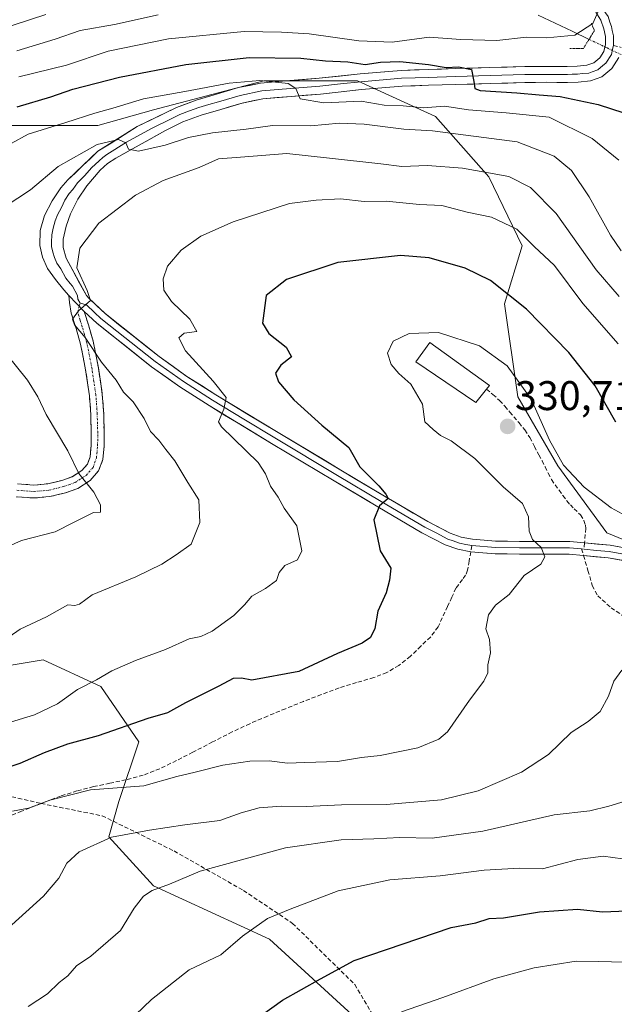
# Model space of a CAD drawing. Units: metres. Extents: x 610145 to 613580, y 4773276 to 4775646.
# Drawn here: x 610371 to 610515, y 4775081 to 4775319 of the extents above; entities that cross this region are included whole.
import ezdxf
from ezdxf.enums import TextEntityAlignment as Align

# ---------------------------------------------------------------- set-up
doc = ezdxf.new("R2010")
doc.units = ezdxf.units.M
doc.header["$MEASUREMENT"] = 0
for name, pattern in [('TRAZO_Y_PUNTO', [1, 0.5, -0.25, 0, -0.25]), ('TRAZOS2', [0.375, 0.25, -0.125]), ('TRAZOSX2', [1.5, 1, -0.5])]:
    doc.linetypes.add(name, pattern=pattern)
for name, color, linetype, lineweight in [('Arbolado forestal CxS', 92, 'Continuous', 0), ('Camino', 19, 'TRAZOSX2', 0), ('Camino Cxs', 19, 'Continuous', 0), ('Camino eje', 19, 'TRAZO_Y_PUNTO', 0), ('Carátula', 7, 'Continuous', 5), ('Corriente natural lineal', 142, 'Continuous', 13), ('Corriente natural lineal oculto', 19, 'TRAZO_Y_PUNTO', 13), ('Curva de nivel maestra', 36, 'Continuous', 30), ('Curva de nivel normal', 36, 'Continuous', 0), ('Edificación', 1, 'Continuous', 13), ('Edificación Cxs', 1, 'Continuous', 13), ('Layer 0', 7, 'Continuous', 0), ('Pastizal CxS', 92, 'Continuous', 0), ('Pista eje', 135, 'TRAZO_Y_PUNTO', 0), ('Puente lineal', 2, 'TRAZOS2', 0), ('Punto de cota en terreno', 7, 'Continuous', 0), ('Rótulo de punto de cota en terreno', 19, 'Continuous', 0), ('Senda', 19, 'TRAZOSX2', 0)]:
    doc.layers.add(name, color=color, linetype=linetype, lineweight=lineweight)
doc.styles.add('Arial', font='txt', dxfattribs={"height": 0.2})

# ---------------------------------------------------------------- blocks, each defined once
blk = doc.blocks.new('*U188')
at = {"layer": 'Curva de nivel normal', "color": 36, "linetype": 'Continuous', "lineweight": 0}
blk.add_polyline3d([(610373.48, 4775080.49, 340), (610378.17, 4775083.52, 340), (610380.99, 4775086.29, 340), (610383.08, 4775087.88, 340), (610385.11, 4775090.29, 340), (610388.64, 4775092.64, 340), (610395.76, 4775098.85, 340), (610399.09, 4775104.22, 340), (610401.3, 4775107.18, 340), (610403.42, 4775108.55, 340), (610407.59, 4775110.07, 340), (610415.03, 4775113.21, 340), (610425.03, 4775115.92, 340), (610435.68, 4775118.81, 340), (610449.1, 4775120.78, 340), (610456.99, 4775121.02, 340), (610463.31, 4775121.33, 340), (610471.08, 4775121.21, 340), (610483.34, 4775122.85, 340), (610500.57, 4775126.78, 340), (610509.17, 4775127.77, 340), (610513.8, 4775128.92, 340), (610520.68, 4775131, 340)], dxfattribs=at)
blk = doc.blocks.new('*U189')
at = {"layer": 'Curva de nivel normal', "color": 36, "linetype": 'Continuous', "lineweight": 0}
blk.add_polyline3d([(610517.47, 4775091.23, 355), (610511.42, 4775091.38, 355), (610505.94, 4775091.42, 355), (610495.74, 4775089.82, 355), (610486.01, 4775087.14, 355), (610473.68, 4775082.64, 355), (610463.65, 4775079.22, 355)], dxfattribs=at)
blk = doc.blocks.new('*U191')
at = {"layer": 'Curva de nivel normal', "color": 36, "linetype": 'Continuous', "lineweight": 0}
blk.add_polyline3d([(610521.46, 4775197.17, 330), (610514.33, 4775201.02, 330), (610507.81, 4775206.03, 330), (610502.83, 4775211.34, 330), (610499.45, 4775217.34, 330), (610495.06, 4775227.27, 330), (610489.19, 4775235.31, 330), (610482.58, 4775240.12, 330), (610472.62, 4775243.38, 330), (610465.51, 4775243.17, 330), (610461.65, 4775241.26, 330), (610460.32, 4775238.4, 330), (610461.2, 4775235.67, 330), (610463.08, 4775233.48, 330), (610465.95, 4775230.89, 330), (610468.79, 4775226.1, 330), (610469.34, 4775221.79, 330), (610471.38, 4775219.96, 330), (610473.12, 4775218.48, 330), (610475.71, 4775217.17, 330), (610481.4, 4775212.91, 330), (610488.3, 4775206.1, 330), (610492.91, 4775202.04, 330), (610494.4, 4775198.86, 330), (610494.54, 4775195.34, 330), (610495.37, 4775193.37, 330), (610497.44, 4775191.39, 330), (610498.34, 4775189.14, 330), (610497.38, 4775187.36, 330), (610493.33, 4775184.67, 330), (610489.68, 4775180.1, 330), (610486.43, 4775177.47, 330), (610484.68, 4775175.14, 330), (610484.09, 4775171.8, 330), (610484.98, 4775169.21, 330), (610485.22, 4775165.99, 330), (610484.58, 4775163.04, 330), (610484.54, 4775161.17, 330), (610483.55, 4775159.09, 330), (610480.16, 4775154.51, 330), (610474.83, 4775146.87, 330), (610472.73, 4775145.12, 330), (610467.61, 4775142.99, 330), (610458.5, 4775141.13, 330), (610454, 4775140.66, 330), (610448.21, 4775139.67, 330), (610440.32, 4775139.44, 330), (610436.17, 4775139.3, 330), (610431.73, 4775139.86, 330), (610427.01, 4775139.8, 330), (610420.47, 4775138.81, 330), (610413.81, 4775137.12, 330), (610409.43, 4775136.1, 330), (610401.45, 4775133.8, 330), (610388.52, 4775132.88, 330), (610378.69, 4775130.38, 330), (610373.55, 4775128.42, 330), (610369.64, 4775127.73, 330)], dxfattribs=at)
blk = doc.blocks.new('*U192')
at = {"layer": 'Curva de nivel normal', "color": 36, "linetype": 'Continuous', "lineweight": 0}
blk.add_polyline3d([(610367.02, 4775168.53, 315), (610371.52, 4775171.66, 315), (610377.86, 4775174.68, 315), (610383.08, 4775177.53, 315), (610384.76, 4775177.38, 315), (610385.89, 4775177.74, 315), (610388.94, 4775180.02, 315), (610399.48, 4775184.36, 315), (610405.75, 4775187.41, 315), (610409.23, 4775189.67, 315), (610412.86, 4775192.19, 315), (610414.96, 4775197.47, 315), (610414.69, 4775202.98, 315), (610412.05, 4775207.14, 315), (610408.94, 4775212.39, 315), (610406.71, 4775215.12, 315), (610405.04, 4775217.36, 315), (610403.04, 4775219.46, 315), (610401.48, 4775222.59, 315), (610398.86, 4775226.64, 315), (610396.5, 4775228.95, 315), (610394.76, 4775231.88, 315), (610391.16, 4775236.19, 315), (610387.25, 4775242.15, 315), (610384.66, 4775245.21, 315), (610384.18, 4775246.59, 315), (610385.6, 4775248.61, 315), (610388.54, 4775251.14, 315), (610387.73, 4775253.52, 315), (610385.26, 4775258.98, 315), (610385.95, 4775263.8, 315), (610390.54, 4775269.8, 315), (610399.42, 4775276.54, 315), (610406.12, 4775280.1, 315), (610414.8, 4775283.27, 315), (610419.43, 4775285.34, 315), (610424.74, 4775285.75, 315), (610436.01, 4775286.66, 315), (610446.3, 4775285.48, 315), (610458.67, 4775284.12, 315), (610463.77, 4775283.54, 315), (610470, 4775283.72, 315), (610478.42, 4775283.1, 315), (610484.75, 4775281.98, 315), (610489.65, 4775281.06, 315), (610494.9, 4775278.45, 315), (610501.11, 4775272.11, 315), (610510.76, 4775258.55, 315), (610516.29, 4775252.08, 315)], dxfattribs=at)
blk = doc.blocks.new('*U200')
at = {"layer": 'Curva de nivel normal', "color": 36, "linetype": 'Continuous', "lineweight": 0}
blk.add_polyline3d([(610368.35, 4775148.96, 320), (610374.98, 4775150.94, 320), (610380.58, 4775153.67, 320), (610385.39, 4775157.14, 320), (610389.94, 4775159.47, 320), (610393.7, 4775161.58, 320), (610399.39, 4775164.08, 320), (610406.69, 4775166.76, 320), (610412.4, 4775169.31, 320), (610415.2, 4775169.89, 320), (610417.9, 4775171.21, 320), (610423.16, 4775174.98, 320), (610425.77, 4775177.53, 320), (610427.5, 4775179.68, 320), (610430.85, 4775181.48, 320), (610433.51, 4775183.46, 320), (610434.16, 4775185.4, 320), (610435.51, 4775187.05, 320), (610438.52, 4775188.42, 320), (610439.64, 4775190.62, 320), (610438.38, 4775196.67, 320), (610435.36, 4775200.95, 320), (610433.89, 4775203.55, 320), (610432, 4775206.28, 320), (610430.83, 4775209.26, 320), (610429.08, 4775211.94, 320), (610420.17, 4775220.62, 320), (610419.47, 4775221.79, 320), (610420.74, 4775224.89, 320), (610421.29, 4775227.68, 320), (610418.2, 4775231.64, 320), (610411.5, 4775238.94, 320), (610409.86, 4775242.06, 320), (610411.18, 4775243.25, 320), (610414.2, 4775243.62, 320), (610412.55, 4775246.62, 320), (610408.14, 4775250.89, 320), (610406.24, 4775253.63, 320), (610406.09, 4775256.37, 320), (610407.13, 4775259.39, 320), (610410.4, 4775263.28, 320), (610415.21, 4775266.64, 320), (610423.02, 4775270.12, 320), (610436.62, 4775274.59, 320), (610443.08, 4775275.33, 320), (610448.95, 4775275.65, 320), (610454.69, 4775275.08, 320), (610460.02, 4775275.11, 320), (610468.02, 4775274.31, 320), (610473.47, 4775274.04, 320), (610479.53, 4775272.5, 320), (610485.48, 4775271.27, 320), (610491.58, 4775268.38, 320), (610495.74, 4775264.2, 320), (610500.67, 4775259.58, 320), (610507.49, 4775250.42, 320), (610516.05, 4775240.63, 320)], dxfattribs=at)
blk = doc.blocks.new('*U203')
at = {"layer": 'Curva de nivel normal', "color": 36, "linetype": 'Continuous', "lineweight": 0}
blk.add_polyline3d([(610366.94, 4775097.89, 335), (610377.13, 4775107.15, 335), (610380.89, 4775111.48, 335), (610382.84, 4775115.15, 335), (610385.8, 4775117.9, 335), (610393.63, 4775121.4, 335), (610402.77, 4775123.07, 335), (610411.29, 4775124.39, 335), (610419.77, 4775125.42, 335), (610424.96, 4775127.31, 335), (610429.29, 4775128.52, 335), (610434.6, 4775128.92, 335), (610440.66, 4775128.79, 335), (610449.22, 4775129.25, 335), (610460.02, 4775129.27, 335), (610473.35, 4775130.46, 335), (610482.18, 4775132.61, 335), (610492.68, 4775137.12, 335), (610499.18, 4775141.4, 335), (610504.68, 4775146.7, 335), (610508.8, 4775149.34, 335), (610511.68, 4775151.77, 335), (610513.74, 4775155.47, 335), (610515.03, 4775159.14, 335), (610516.97, 4775161.8, 335)], dxfattribs=at)
blk = doc.blocks.new('*U211')
at = {"layer": 'Curva de nivel normal', "color": 36, "linetype": 'Continuous', "lineweight": 0}
blk.add_polyline3d([(610371.23, 4775305.19, 295), (610382.72, 4775308.02, 295), (610392.81, 4775311.36, 295), (610407.38, 4775314.35, 295), (610425.66, 4775316.16, 295), (610434.65, 4775315.95, 295), (610441.39, 4775315.55, 295), (610453.39, 4775313.85, 295), (610461.47, 4775313.59, 295), (610470.34, 4775314.79, 295), (610478.03, 4775314.18, 295), (610486.71, 4775313.99, 295), (610493.93, 4775314.76, 295), (610498.78, 4775314.57, 295), (610505.61, 4775315.25, 295), (610509.9, 4775318.04, 295), (610512.22, 4775323.13, 295)], dxfattribs=at)
blk = doc.blocks.new('*U218')
at = {"layer": 'Curva de nivel normal', "color": 36, "linetype": 'Continuous', "lineweight": 0}
blk.add_polyline3d([(610365.13, 4775286.82, 305), (610373.48, 4775291.33, 305), (610382.58, 4775294.15, 305), (610389.58, 4775296.42, 305), (610393.91, 4775297.59, 305), (610401.35, 4775299.89, 305), (610411.35, 4775301.6, 305), (610422.02, 4775303.66, 305), (610429.45, 4775304.27, 305), (610436.28, 4775303.53, 305), (610438.19, 4775302.34, 305), (610439.21, 4775299.86, 305), (610444.92, 4775298.9, 305), (610453.94, 4775299.28, 305), (610459.52, 4775298.35, 305), (610464.11, 4775298.2, 305), (610469.03, 4775297.71, 305), (610474.05, 4775298.07, 305), (610479.85, 4775297.16, 305), (610489.01, 4775296.47, 305), (610499.34, 4775295.45, 305), (610509.81, 4775290.28, 305), (610516.22, 4775285.04, 305)], dxfattribs=at)
blk = doc.blocks.new('*U222')
at = {"layer": 'Curva de nivel normal', "color": 36, "linetype": 'Continuous', "lineweight": 0}
blk.add_polyline3d([(610370.69, 4775311.42, 290), (610380.02, 4775314.31, 290), (610386.02, 4775316.33, 290), (610394.35, 4775317.82, 290), (610404.91, 4775320.12, 290)], dxfattribs=at)
blk = doc.blocks.new('*U234')
at = {"layer": 'Curva de nivel normal', "color": 36, "linetype": 'Continuous', "lineweight": 0}
blk.add_polyline3d([(610517.09, 4775116.2, 345), (610512.44, 4775116.82, 345), (610506.28, 4775116.01, 345), (610497.8, 4775113.79, 345), (610492.18, 4775113.92, 345), (610483.68, 4775113.41, 345), (610473.01, 4775112.08, 345), (610460.91, 4775111.1, 345), (610448.38, 4775108.46, 345), (610436.78, 4775104.04, 345), (610431.3, 4775101.77, 345), (610425.26, 4775097.52, 345), (610420.01, 4775092.95, 345), (610412.39, 4775089.35, 345), (610403.25, 4775082.2, 345), (610395.54, 4775074.76, 345)], dxfattribs=at)
blk = doc.blocks.new('*U242')
at = {"layer": 'Curva de nivel normal', "color": 36, "linetype": 'Continuous', "lineweight": 0}
blk.add_polyline3d([(610366.02, 4775316.48, 285), (610377.71, 4775320.2, 285)], dxfattribs=at)
blk = doc.blocks.new('*U249')
at = {"layer": 'Curva de nivel maestra', "color": 36, "linetype": 'Continuous', "lineweight": 30}
blk.add_polyline3d([(610515.52, 4775221.72, 325), (610510.46, 4775230.51, 325), (610504.12, 4775238.58, 325), (610493.87, 4775249, 325), (610485.17, 4775255.96, 325), (610479.08, 4775258.95, 325), (610470.34, 4775261.44, 325), (610463.47, 4775261.96, 325), (610448.3, 4775260.33, 325), (610435.88, 4775256.2, 325), (610431.02, 4775252.29, 325), (610430.09, 4775245.64, 325), (610431.65, 4775243.14, 325), (610435.8, 4775239.8, 325), (610437.08, 4775237.47, 325), (610434.5, 4775235.47, 325), (610433.2, 4775233.54, 325), (610433.97, 4775231.43, 325), (610437.63, 4775227.08, 325), (610444.43, 4775221.02, 325), (610450.94, 4775215.62, 325), (610453.63, 4775210.89, 325), (610458.18, 4775206.3, 325), (610459.88, 4775204.29, 325), (610460.47, 4775203.25, 325), (610458.34, 4775201.47, 325), (610457, 4775198.14, 325), (610458.56, 4775190.63, 325), (610461.13, 4775186.45, 325), (610460.78, 4775183.54, 325), (610459.97, 4775180.5, 325), (610457.97, 4775176.02, 325), (610457.22, 4775171.88, 325), (610456.22, 4775169.64, 325), (610454.22, 4775168.33, 325), (610448.19, 4775165.82, 325), (610438.86, 4775161.48, 325), (610427.53, 4775159.39, 325), (610425.02, 4775159.82, 325), (610423.02, 4775159.74, 325), (610419.56, 4775157.89, 325), (610411.5, 4775153.9, 325), (610407.17, 4775151.46, 325), (610402.42, 4775150.13, 325), (610390.38, 4775145.94, 325), (610382.96, 4775143.88, 325), (610377.35, 4775141.82, 325), (610371.47, 4775139.19, 325), (610360.33, 4775135.48, 325)], dxfattribs=at)
blk = doc.blocks.new('*U250')
at = {"layer": 'Curva de nivel maestra', "color": 36, "linetype": 'Continuous', "lineweight": 30}
blk.add_polyline3d([(610429.75, 4775078.28, 350), (610434.94, 4775082.04, 350), (610444.13, 4775087.17, 350), (610452.24, 4775091.57, 350), (610475.72, 4775099.62, 350), (610481.66, 4775100.75, 350), (610484.84, 4775101.79, 350), (610488.36, 4775101.94, 350), (610497.07, 4775103.37, 350), (610506.25, 4775104.05, 350), (610512.26, 4775103.36, 350), (610518.27, 4775103.6, 350)], dxfattribs=at)
blk = doc.blocks.new('*U261')
at = {"layer": 'Curva de nivel maestra', "color": 36, "linetype": 'Continuous', "lineweight": 30}
blk.add_polyline3d([(610370.81, 4775297.89, 300), (610378.97, 4775300.33, 300), (610384.28, 4775302.17, 300), (610395.54, 4775305.07, 300), (610411.56, 4775308.14, 300), (610426.84, 4775309.88, 300), (610439.35, 4775309.71, 300), (610445.35, 4775309.04, 300), (610450.69, 4775308.76, 300), (610454.93, 4775308.14, 300), (610458.58, 4775308.74, 300), (610463.32, 4775308.88, 300), (610470.22, 4775308.15, 300), (610474.49, 4775307.39, 300), (610477.5, 4775307.58, 300), (610480.6, 4775306.91, 300), (610481.2, 4775304.05, 300), (610481.43, 4775302.38, 300), (610482.7, 4775301.86, 300), (610491.58, 4775301.3, 300), (610496.93, 4775300.79, 300), (610502.01, 4775300.44, 300), (610511.26, 4775298.51, 300), (610517.41, 4775296.47, 300)], dxfattribs=at)
blk = doc.blocks.new('5PATER')
at = {"layer": 'Carátula', "linetype": 'Continuous', "lineweight": 5}
h = blk.add_hatch(color=250, dxfattribs=at)
edge = h.paths.add_edge_path()
edge.add_ellipse((0, 0.01), major_axis=(-1.33, -1.34), ratio=0.999422, start_angle=0, end_angle=360)

msp = doc.modelspace()

# ---------------------------------------------------------------- linework, layer by layer
at = {"layer": 'Arbolado forestal CxS', "color": 92, "linetype": 'Continuous', "lineweight": 0}
for points in [[(610535.39, 4775185.84, 332.92), (610513.32, 4775194.99, 331.33), (610501.48, 4775211.15, 330.2), (610491.8, 4775227.84, 330.36), (610488.56, 4775250.32, 326.8), (610492.86, 4775264.32, 321.82), (610484.79, 4775281.01, 317.04), (610471.88, 4775295.55, 310.17), (610453.04, 4775304.17, 305.17), (610430.44, 4775304.17, 305.7), (610403.72, 4775297.16, 309.21), (610390.26, 4775293.39, 309.72), (610367.66, 4775293.39, 304.91)], [(610367.66, 4775293.39, 304.91), (610390.26, 4775293.39, 309.72), (610403.72, 4775297.16, 309.21), (610430.44, 4775304.17, 305.7), (610453.04, 4775304.17, 305.17), (610471.88, 4775295.55, 310.17), (610484.79, 4775281.01, 317.04), (610492.86, 4775264.32, 321.82), (610488.56, 4775250.32, 326.8), (610491.8, 4775227.84, 330.36), (610501.48, 4775211.15, 330.2), (610513.32, 4775194.99, 331.33), (610535.39, 4775185.84, 332.92)], [(610369.34, 4775048.4, 347.99), (610332.22, 4775084.25, 331.32), (610288.49, 4775130.53, 312.53), (610282.67, 4775141.57, 309.97), (610300.36, 4775158.17, 309.75), (610310.43, 4775157.39, 311.48), (610314.36, 4775157.09, 312.16), (610330.52, 4775154.93, 315.45), (610344.52, 4775156.01, 316.83), (610353.14, 4775160.32, 316.37), (610362.5, 4775161.86, 316.76), (610377.05, 4775164.25, 318.26), (610391.06, 4775157.79, 322.51), (610400.19, 4775144.44, 328.08), (610395.39, 4775130.04, 333.46), (610392.99, 4775121.52, 336.49), (610403.76, 4775109.66, 340.89), (610431.77, 4775096.73, 347.19), (610456.54, 4775074.09, 356.64)], [(610456.54, 4775074.09, 356.64), (610431.77, 4775096.73, 347.19), (610403.76, 4775109.66, 340.89), (610392.99, 4775121.52, 336.49), (610395.39, 4775130.04, 333.46), (610400.19, 4775144.44, 328.08), (610391.06, 4775157.79, 322.51), (610377.05, 4775164.25, 318.26), (610362.5, 4775161.86, 316.76), (610353.14, 4775160.32, 316.37), (610344.52, 4775156.01, 316.83), (610330.52, 4775154.93, 315.45), (610314.36, 4775157.09, 312.16), (610310.43, 4775157.39, 311.48), (610300.36, 4775158.17, 309.75), (610282.67, 4775141.57, 309.97)]]:
    msp.add_polyline3d(points, dxfattribs=at)
at = {"layer": 'Camino', "color": 19, "linetype": 'TRAZOSX2', "lineweight": 0}
for points in [[(610370.87, 4775206.8), (610374.85, 4775206.52), (610378.22, 4775206.8), (610381.56, 4775207.63), (610384.08, 4775208.53), (610386.41, 4775210.03), (610387.76, 4775211.57), (610388.42, 4775213.35), (610388.69, 4775216.14), (610388.71, 4775218.99), (610388.59, 4775223.55), (610388.28, 4775228.11), (610387.35, 4775234.33), (610386.13, 4775240.54), (610385.04, 4775244.32), (610383.87, 4775248.07), (610383.45, 4775250.63), (610383.32, 4775252.33)], [(610387.01, 4775248.47), (610388.02, 4775245.22), (610389.17, 4775241.28), (610390.43, 4775234.86), (610391.38, 4775228.44), (610391.71, 4775223.7), (610391.83, 4775219.01), (610391.81, 4775215.98), (610391.49, 4775212.65), (610390.49, 4775209.94), (610388.46, 4775207.64), (610385.47, 4775205.72), (610382.46, 4775204.64), (610378.72, 4775203.71), (610374.88, 4775203.39), (610370.53, 4775203.7)]]:
    msp.add_lwpolyline(points, dxfattribs=at)
at = {"layer": 'Camino Cxs', "color": 19, "linetype": 'Continuous', "lineweight": 0}
msp.add_lwpolyline([(610383.32, 4775252.33), (610387.01, 4775248.47)], dxfattribs=at)
msp.add_polyline3d([(610370.87, 4775206.8, 307.19), (610374.85, 4775206.52, 307.79), (610378.22, 4775206.8, 308.32), (610381.56, 4775207.63, 308.88), (610384.08, 4775208.53, 309.5), (610386.41, 4775210.03, 310.22), (610387.76, 4775211.57, 310.5), (610388.42, 4775213.35, 310.74), (610388.69, 4775216.14, 311.16), (610388.71, 4775218.99, 311.57), (610388.59, 4775223.55, 312.2), (610388.28, 4775228.11, 312.67), (610387.82, 4775231.22, 313.15), (610387.35, 4775234.33, 313.65), (610386.74, 4775237.44, 314.04), (610386.13, 4775240.54, 314.34), (610385.04, 4775244.32, 314.6), (610383.87, 4775248.07, 314.52), (610383.45, 4775250.63, 314.41), (610383.32, 4775252.33, 314.35), (610385.17, 4775250.4, 314.64), (610387.01, 4775248.47, 315.05), (610387.01, 4775248.47, 315.05), (610388.02, 4775245.22, 315.2), (610389.17, 4775241.28, 315.37), (610389.8, 4775238.07, 315.36), (610390.43, 4775234.86, 314.5), (610390.91, 4775231.65, 313.74), (610391.38, 4775228.44, 313.18), (610391.71, 4775223.7, 312.79), (610391.83, 4775219.01, 311.79), (610391.81, 4775215.98, 311.36), (610391.49, 4775212.65, 310.87), (610390.49, 4775209.94, 310.5), (610388.46, 4775207.64, 310.1), (610385.47, 4775205.72, 309.5), (610382.46, 4775204.64, 308.93), (610378.72, 4775203.71, 308.31), (610374.88, 4775203.39, 307.75), (610370.53, 4775203.7, 307.16)], dxfattribs=at)
at = {"layer": 'Camino eje', "color": 19, "linetype": 'TRAZO_Y_PUNTO', "lineweight": 0}
for points in [[(610370.7, 4775205.25), (610374.87, 4775204.96), (610378.47, 4775205.26), (610382.01, 4775206.14), (610383.27, 4775206.59), (610384.78, 4775207.13), (610387.44, 4775208.84), (610388.11, 4775209.61), (610389.13, 4775210.76), (610389.96, 4775213), (610390.25, 4775216.06), (610390.27, 4775219), (610390.15, 4775223.63), (610390, 4775225.91), (610389.83, 4775228.28), (610389.36, 4775231.49), (610388.89, 4775234.6), (610387.65, 4775240.91), (610387.08, 4775242.88), (610386.53, 4775244.77), (610386.03, 4775246.4), (610385.44, 4775248.27), (610385.81, 4775249.73)], [(610385.81, 4775249.73), (610385.99, 4775250.46)]]:
    msp.add_lwpolyline(points, dxfattribs=at)
at = {"layer": 'Corriente natural lineal', "color": 142, "linetype": 'Continuous', "lineweight": 13}
msp.add_polyline3d([(610496.68, 4775320.08, 292.65), (610500.79, 4775318.13, 293.25), (610504.9, 4775316.18, 294.6), (610509.01, 4775314.23, 295.54)], dxfattribs=at)
at = {"layer": 'Corriente natural lineal oculto', "color": 19, "linetype": 'TRAZO_Y_PUNTO', "lineweight": 13}
msp.add_polyline3d([(610509.01, 4775314.23, 295.54), (610513.36, 4775312.16, 295.99), (610517.72, 4775310.09, 296.47)], dxfattribs=at)
at = {"layer": 'Curva de nivel normal', "color": 36, "linetype": 'Continuous', "lineweight": 0}
for points in [[(610516.82, 4775263.13, 310), (610514.2, 4775266.88, 310), (610509.04, 4775276.17, 310), (610504.75, 4775282.54, 310), (610500.57, 4775286.03, 310), (610491.68, 4775289.46, 310), (610471.21, 4775292.13, 310), (610464.23, 4775292.56, 310), (610454.67, 4775293.71, 310), (610448.68, 4775293.96, 310), (610441.74, 4775293.31, 310), (610432.51, 4775293.45, 310), (610426.12, 4775292.52, 310), (610418.04, 4775291.65, 310), (610412.2, 4775290.52, 310), (610406.56, 4775288.68, 310), (610400.1, 4775287.19, 310), (610397.71, 4775287.68, 310), (610397.03, 4775289.26, 310), (610395.28, 4775290.03, 310), (610390.15, 4775288.82, 310), (610380.75, 4775283.53, 310), (610374.05, 4775277.86, 310), (610367.92, 4775273.82, 310)], [(610368.27, 4775238.05, 310), (610373.27, 4775231.86, 310), (610375.8, 4775227.81, 310), (610377.82, 4775223.56, 310), (610383.06, 4775214.75, 310), (610385.73, 4775209.32, 310), (610389.35, 4775204.8, 310), (610390.94, 4775201.7, 310), (610390.94, 4775200, 310), (610389.27, 4775199.86, 310), (610384.61, 4775197.58, 310), (610380, 4775195.19, 310), (610371.86, 4775193.08, 310), (610362.81, 4775189.09, 310)]]:
    msp.add_polyline3d(points, dxfattribs=at)
at = {"layer": 'Edificación', "color": 1, "linetype": 'Continuous', "lineweight": 13}
msp.add_polyline3d([(610484.23, 4775229.68, 331.02), (610481.65, 4775226.46, 331.11), (610467.17, 4775236.26, 330.52), (610470.53, 4775240.93, 330.27), (610484.98, 4775230.61, 330.91), (610484.23, 4775229.68, 331.02)], dxfattribs=at)
at = {"layer": 'Edificación Cxs', "color": 1, "linetype": 'Continuous', "lineweight": 13}
msp.add_polyline3d([(610484.23, 4775229.68, 331.02), (610481.65, 4775226.46, 331.11), (610467.17, 4775236.26, 330.52), (610470.53, 4775240.93, 330.27), (610484.98, 4775230.61, 330.91), (610484.23, 4775229.68, 331.02)], close=True, dxfattribs=at)
at = {"layer": 'Layer 0', "linetype": 'Continuous', "lineweight": 0}
for points in [[(610431.17, 4775370.17), (610432.64, 4775369.43), (610436.61, 4775367.41), (610444.58, 4775363.33), (610456.44, 4775356.37), (610462.25, 4775352.81), (610468.09, 4775349.23), (610474.32, 4775345.83), (610493.04, 4775335.62), (610499.57, 4775331.53), (610505.93, 4775327.18), (610507.45, 4775326.07), (610509.09, 4775324.88), (610510.5, 4775323.58), (610512.19, 4775322.03), (610513.03, 4775320.67), (610513.62, 4775319.73), (610514.08, 4775318.35), (610514.44, 4775317.3), (610514.63, 4775316.35), (610514.89, 4775315.1), (610514.91, 4775314.15), (610514.9, 4775312.71)], [(610383.32, 4775252.33), (610382.09, 4775253.67), (610380.03, 4775256.16), (610378.17, 4775258.89), (610376.93, 4775261.61), (610376.31, 4775264.43), (610376.33, 4775268.05), (610377.4, 4775271.64), (610379.22, 4775275.19), (610381.37, 4775278.37), (610383.08, 4775280.25), (610386.69, 4775283.72), (610390.31, 4775287.19), (610399.83, 4775293.15), (610409.35, 4775297.79), (610414.07, 4775299.57), (610418.95, 4775300.97), (610424.26, 4775302.56), (610429.65, 4775303.66), (610436.72, 4775304.27), (610443.78, 4775304.83), (610453.68, 4775305.9), (610463.59, 4775306.73), (610470.1, 4775306.96), (610476.65, 4775307.15), (610485.05, 4775307.4), (610493.46, 4775307.64), (610498.6, 4775307.69), (610503.75, 4775307.67), (610506.13, 4775307.76), (610508.52, 4775307.98), (610510.18, 4775308.55), (610511.62, 4775309.77), (610512.61, 4775311.32), (610513, 4775312.99), (610512.97, 4775314.89), (610512.58, 4775316.79), (610511.87, 4775318.9), (610510.69, 4775320.79)], [(610514.9, 4775312.71), (610514.71, 4775311.89), (610514.41, 4775310.57), (610513.08, 4775308.49), (610512.36, 4775307.88), (610511.15, 4775306.86), (610509.76, 4775306.38), (610508.93, 4775306.09), (610507.45, 4775305.95), (610506.26, 4775305.84), (610504.97, 4775305.8), (610503.78, 4775305.75), (610498.61, 4775305.77), (610493.5, 4775305.72), (610485.11, 4775305.48), (610476.71, 4775305.23), (610470.17, 4775305.04), (610466.96, 4775304.93), (610463.71, 4775304.82), (610453.87, 4775303.99), (610448.92, 4775303.46), (610443.96, 4775302.92), (610436.88, 4775302.36), (610429.93, 4775301.76), (610424.73, 4775300.7), (610419.49, 4775299.13), (610417.12, 4775298.45), (610414.68, 4775297.75), (610412.47, 4775296.92), (610410.11, 4775296.03), (610407.99, 4775294.99), (610403.23, 4775292.67), (610397.24, 4775289.35), (610392.48, 4775286.37), (610391.49, 4775285.7), (610390.61, 4775284.89), (610388.8, 4775283.16), (610387.17, 4775281.29), (610385.37, 4775279.56), (610384.26, 4775277.93), (610383.4, 4775276.99), (610382.33, 4775275.4), (610381.48, 4775273.63), (610380.57, 4775271.86), (610380.02, 4775270.36), (610379.48, 4775268.56), (610379.14, 4775267), (610379.13, 4775265.19), (610379.12, 4775264.17), (610379.43, 4775262.76), (610379.8, 4775261.49), (610380.42, 4775260.13), (610381.35, 4775258.77), (610382.56, 4775256.5), (610383.59, 4775255.25), (610384.21, 4775254.58), (610385.42, 4775252.31), (610385.49, 4775251.46), (610385.99, 4775250.46)], [(610516.2, 4775309.81), (610514.54, 4775307.21), (610512.11, 4775305.16), (610509.34, 4775304.2), (610506.38, 4775303.92), (610503.81, 4775303.83), (610498.62, 4775303.85), (610493.53, 4775303.8), (610485.16, 4775303.56), (610476.76, 4775303.31), (610470.23, 4775303.12), (610463.82, 4775302.9), (610454.05, 4775302.08), (610444.14, 4775301), (610437.03, 4775300.44), (610430.21, 4775299.85), (610425.2, 4775298.83), (610420.03, 4775297.28), (610415.28, 4775295.93), (610410.87, 4775294.26), (610406.63, 4775292.19), (610394.65, 4775285.55), (610392.67, 4775284.21), (610390.9, 4775282.59), (610387.65, 4775278.86), (610385.43, 4775275.61), (610383.73, 4775272.07), (610382.63, 4775269.07), (610381.95, 4775265.94), (610381.92, 4775263.9), (610382.66, 4775261.37), (610387.52, 4775252.29), (610388.1, 4775251.65), (610392.04, 4775247.94), (610405.11, 4775237.56), (610411.84, 4775232.77), (610418.79, 4775228.3), (610433.88, 4775219.21), (610449.01, 4775210.14), (610459.55, 4775203.86), (610470.04, 4775197.67), (610475.48, 4775194.88), (610478.11, 4775193.95), (610480.84, 4775193.4), (610486.44, 4775192.99), (610492.2, 4775192.88), (610498.19, 4775192.91), (610504.35, 4775192.86), (610507.94, 4775192.53)], [(610385.99, 4775250.46), (610387.56, 4775250.06), (610389.53, 4775248.21), (610391.04, 4775246.79), (610404.19, 4775236.34), (610410.98, 4775231.51), (610417.98, 4775227.01), (610425.55, 4775222.45), (610433.09, 4775217.9), (610448.23, 4775208.83), (610458.77, 4775202.55), (610469.31, 4775196.33), (610472.03, 4775194.94), (610474.88, 4775193.47), (610476.19, 4775193.01), (610477.7, 4775192.48), (610479.27, 4775192.16), (610480.69, 4775191.88)], [(610480.42, 4775190.36), (610477.29, 4775191), (610474.27, 4775192.06), (610468.57, 4775194.99), (610457.99, 4775201.23), (610447.45, 4775207.51), (610432.3, 4775216.59), (610417.17, 4775225.71), (610410.12, 4775230.24), (610403.27, 4775235.12), (610390.04, 4775245.63), (610387.01, 4775248.47)], [(610507.94, 4775192.53), (610514.09, 4775191.95), (610523.69, 4775190.22), (610529.66, 4775188.85), (610535.55, 4775187.41), (610541.43, 4775185.83), (610547.02, 4775184.32), (610551.11, 4775183.91), (610555.15, 4775184.49), (610558.36, 4775185.72), (610561.37, 4775187.73), (610562.94, 4775189.18), (610564.26, 4775190.8), (610566.61, 4775194.73), (610569.11, 4775199.03), (610572.85, 4775204.04), (610577.38, 4775208.73), (610581.22, 4775211.34), (610585.56, 4775212.72), (610589.34, 4775213.05), (610592.85, 4775213), (610596.35, 4775212.8), (610597.9, 4775212.6)], [(610507.68, 4775189.48), (610504.2, 4775189.8), (610498.19, 4775189.85), (610492.18, 4775189.82), (610486.3, 4775189.93), (610480.42, 4775190.36)], [(610480.69, 4775191.88), (610486.37, 4775191.46), (610492.19, 4775191.35), (610498.19, 4775191.38), (610504.28, 4775191.33), (610507.21, 4775191.06)], [(610507.81, 4775191.01), (610510.81, 4775190.73), (610513.88, 4775190.44), (610518.68, 4775189.57)], [(610523.08, 4775187.23), (610513.67, 4775188.92), (610507.68, 4775189.48)]]:
    msp.add_lwpolyline(points, dxfattribs=at)
for points in [[(610518.38, 4775188.08, 331.52), (610513.67, 4775188.92, 331.18), (610510.68, 4775189.2, 330.98), (610507.68, 4775189.48, 330.72), (610504.2, 4775189.8, 330.45), (610501.2, 4775189.83, 330.2), (610498.19, 4775189.85, 329.94), (610495.19, 4775189.84, 329.66), (610492.18, 4775189.82, 329.38), (610489.24, 4775189.88, 329.09), (610486.3, 4775189.93, 328.79), (610483.36, 4775190.15, 328.46), (610480.42, 4775190.36, 328.11), (610477.29, 4775191, 327.7), (610474.27, 4775192.06, 327.29), (610471.42, 4775193.53, 326.88), (610468.57, 4775194.99, 326.54), (610465.04, 4775197.07, 325.93), (610461.52, 4775199.15, 325.42), (610457.99, 4775201.23, 324.88), (610454.48, 4775203.32, 324.4), (610450.96, 4775205.42, 323.84), (610447.45, 4775207.51, 323.33), (610443.66, 4775209.78, 322.99), (610439.88, 4775212.05, 322.53), (610436.09, 4775214.32, 322.06), (610432.3, 4775216.59, 321.34), (610428.52, 4775218.87, 321.1), (610424.74, 4775221.15, 320.33), (610420.95, 4775223.43, 319.95), (610417.17, 4775225.71, 319.37), (610413.65, 4775227.98, 319.03), (610410.12, 4775230.24, 318.55), (610406.7, 4775232.68, 318.05), (610403.27, 4775235.12, 317.61), (610399.96, 4775237.75, 317.04), (610396.66, 4775240.38, 316.56), (610393.35, 4775243, 316.05), (610390.04, 4775245.63, 315.48), (610387.01, 4775248.47, 315.05), (610385.17, 4775250.4, 314.64), (610383.32, 4775252.33, 314.35), (610382.09, 4775253.67, 314.25), (610380.03, 4775256.16, 313.75), (610378.17, 4775258.89, 313.74), (610376.93, 4775261.61, 313.56), (610376.31, 4775264.43, 313.33), (610376.33, 4775268.05, 313.04), (610377.4, 4775271.64, 312.38), (610379.22, 4775275.19, 311.81), (610381.37, 4775278.37, 311.82), (610383.08, 4775280.25, 311.37), (610384.89, 4775281.99, 311.11), (610386.69, 4775283.72, 310.97), (610388.5, 4775285.46, 310.38), (610390.31, 4775287.19, 310.16), (610393.48, 4775289.18, 309.87), (610396.66, 4775291.16, 309.33), (610399.83, 4775293.15, 309.24), (610403, 4775294.7, 308.68), (610406.18, 4775296.24, 308.09), (610409.35, 4775297.79, 307.85), (610411.71, 4775298.68, 307.77), (610414.07, 4775299.57, 306.88), (610416.51, 4775300.27, 306.28), (610418.95, 4775300.97, 306.02), (610421.61, 4775301.77, 306.02), (610424.26, 4775302.56, 305.89), (610426.96, 4775303.11, 305.94), (610429.65, 4775303.66, 305.69), (610433.19, 4775303.97, 305.13), (610436.72, 4775304.27, 304.4), (610440.25, 4775304.55, 303.66), (610443.78, 4775304.83, 302.97), (610448.73, 4775305.37, 302.15), (610453.68, 4775305.9, 301.48), (610458.64, 4775306.32, 301.05), (610463.59, 4775306.73, 300.93), (610466.85, 4775306.85, 300.44), (610470.1, 4775306.96, 300.18), (610473.38, 4775307.06, 299.93), (610476.65, 4775307.15, 299.69), (610480.85, 4775307.28, 299.69), (610485.05, 4775307.4, 299.39), (610489.26, 4775307.52, 299.03), (610493.46, 4775307.64, 298.68), (610496.03, 4775307.67, 298.48), (610498.6, 4775307.69, 298.4), (610501.18, 4775307.68, 298.35), (610503.75, 4775307.67, 297.97), (610506.13, 4775307.76, 297.58), (610508.52, 4775307.98, 297.13), (610510.18, 4775308.55, 296.76), (610511.62, 4775309.77, 296.3), (610512.61, 4775311.32, 296.09), (610513, 4775312.99, 295.86), (610512.97, 4775314.89, 295.63), (610512.58, 4775316.79, 295.39), (610511.87, 4775318.9, 295.1), (610510.69, 4775320.79, 294.79)], [(610516.2, 4775309.81, 296.36), (610514.54, 4775307.21, 296.71), (610512.11, 4775305.16, 296.95), (610509.34, 4775304.2, 297.31), (610506.38, 4775303.92, 297.67), (610503.81, 4775303.83, 297.9), (610501.22, 4775303.84, 298.13), (610498.62, 4775303.85, 298.37), (610496.08, 4775303.83, 298.61), (610493.53, 4775303.8, 298.85), (610489.35, 4775303.68, 299.23), (610485.16, 4775303.56, 299.6), (610480.96, 4775303.44, 300.08), (610476.76, 4775303.31, 300.55), (610473.5, 4775303.22, 300.91), (610470.23, 4775303.12, 301.28), (610467.03, 4775303.01, 301.64), (610463.82, 4775302.9, 302.07), (610458.94, 4775302.49, 302.97), (610454.05, 4775302.08, 303.66), (610449.1, 4775301.54, 303.95), (610444.14, 4775301, 304.37), (610440.59, 4775300.72, 304.82), (610437.03, 4775300.44, 305.11), (610433.62, 4775300.15, 305.52), (610430.21, 4775299.85, 305.92), (610427.71, 4775299.34, 306.24), (610425.2, 4775298.83, 306.61), (610422.62, 4775298.06, 307.12), (610420.03, 4775297.28, 307.48), (610415.28, 4775295.93, 307.9), (610410.87, 4775294.26, 308.42), (610406.63, 4775292.19, 309.1), (610402.64, 4775289.98, 309.43), (610398.64, 4775287.76, 310.08), (610394.65, 4775285.55, 310.57), (610392.67, 4775284.21, 310.65), (610390.9, 4775282.59, 310.88), (610387.65, 4775278.86, 311.51), (610385.43, 4775275.61, 311.97), (610383.73, 4775272.07, 312.56), (610382.63, 4775269.07, 312.84), (610381.95, 4775265.94, 313.01), (610381.92, 4775263.9, 313.24), (610382.66, 4775261.37, 313.8), (610384.28, 4775258.34, 314.64), (610385.9, 4775255.32, 314.74), (610387.52, 4775252.29, 314.88), (610388.1, 4775251.65, 315.05), (610390.07, 4775249.8, 315.36), (610392.04, 4775247.94, 315.5), (610395.31, 4775245.35, 316.04), (610398.58, 4775242.75, 316.78), (610401.84, 4775240.16, 317.35), (610405.11, 4775237.56, 317.54), (610408.48, 4775235.17, 318.21), (610411.84, 4775232.77, 318.38), (610415.32, 4775230.54, 319.17), (610418.79, 4775228.3, 319.49), (610422.56, 4775226.03, 320.12), (610426.34, 4775223.76, 320.45), (610430.11, 4775221.48, 321.35), (610433.88, 4775219.21, 321.67), (610437.66, 4775216.94, 322.26), (610441.45, 4775214.68, 322.9), (610445.23, 4775212.41, 323.05), (610449.01, 4775210.14, 323.65), (610452.52, 4775208.05, 323.98), (610456.04, 4775205.95, 324.67), (610459.55, 4775203.86, 324.82), (610463.05, 4775201.8, 325.46), (610466.54, 4775199.73, 326.07), (610470.04, 4775197.67, 326.44), (610472.76, 4775196.28, 326.96), (610475.48, 4775194.88, 327.43), (610478.11, 4775193.95, 327.7), (610480.84, 4775193.4, 327.97), (610483.64, 4775193.2, 328.41), (610486.44, 4775192.99, 328.87), (610489.32, 4775192.94, 329.19), (610492.2, 4775192.88, 329.51), (610495.2, 4775192.9, 329.88), (610498.19, 4775192.91, 330.18), (610501.27, 4775192.89, 330.44), (610504.35, 4775192.86, 330.67), (610507.94, 4775192.53, 330.9), (610511.02, 4775192.24, 331.08), (610514.09, 4775191.95, 331.17), (610518.89, 4775191.09, 331.34)]]:
    msp.add_polyline3d(points, dxfattribs=at)
at = {"layer": 'Pastizal CxS', "color": 92, "linetype": 'Continuous', "lineweight": 0}
for points in [[(610367.66, 4775293.39, 304.91), (610390.26, 4775293.39, 309.72), (610403.72, 4775297.16, 309.21), (610430.44, 4775304.17, 305.7), (610453.04, 4775304.17, 305.17), (610471.88, 4775295.55, 310.17), (610484.79, 4775281.01, 317.04), (610492.86, 4775264.32, 321.82), (610488.56, 4775250.32, 326.8), (610491.8, 4775227.84, 330.36), (610501.48, 4775211.15, 330.2), (610513.32, 4775194.99, 331.33), (610535.39, 4775185.84, 332.92)], [(610367.66, 4775293.39, 304.91), (610390.26, 4775293.39, 309.72), (610403.72, 4775297.16, 309.21), (610430.44, 4775304.17, 305.7), (610453.04, 4775304.17, 305.17), (610471.88, 4775295.55, 310.17), (610484.79, 4775281.01, 317.04), (610492.86, 4775264.32, 321.82), (610488.56, 4775250.32, 326.8), (610491.8, 4775227.84, 330.36), (610501.48, 4775211.15, 330.2), (610513.32, 4775194.99, 331.33), (610535.39, 4775185.84, 332.92)], [(610456.54, 4775074.09, 356.64), (610431.77, 4775096.73, 347.19), (610403.76, 4775109.66, 340.89), (610392.99, 4775121.52, 336.49), (610395.39, 4775130.04, 333.46), (610400.19, 4775144.44, 328.08), (610391.06, 4775157.79, 322.51), (610377.05, 4775164.25, 318.26), (610362.5, 4775161.86, 316.76), (610353.14, 4775160.32, 316.37), (610344.52, 4775156.01, 316.83), (610330.52, 4775154.93, 315.45), (610314.36, 4775157.09, 312.16), (610310.43, 4775157.39, 311.48), (610300.36, 4775158.17, 309.75), (610282.67, 4775141.57, 309.97), (610251.27, 4775111.4, 306.06), (610218.7, 4775069.38, 305.97)], [(610456.54, 4775074.09, 356.64), (610431.77, 4775096.73, 347.19), (610403.76, 4775109.66, 340.89), (610392.99, 4775121.52, 336.49), (610395.39, 4775130.04, 333.46), (610400.19, 4775144.44, 328.08), (610391.06, 4775157.79, 322.51), (610377.05, 4775164.25, 318.26), (610362.5, 4775161.86, 316.76), (610353.14, 4775160.32, 316.37), (610344.52, 4775156.01, 316.83), (610330.52, 4775154.93, 315.45), (610314.36, 4775157.09, 312.16), (610310.43, 4775157.39, 311.48), (610300.36, 4775158.17, 309.75), (610282.67, 4775141.57, 309.97)]]:
    msp.add_polyline3d(points, dxfattribs=at)
at = {"layer": 'Pista eje', "color": 135, "linetype": 'TRAZO_Y_PUNTO', "lineweight": 0}
msp.add_lwpolyline([(610507.21, 4775191.06), (610507.81, 4775191.01)], dxfattribs=at)
at = {"layer": 'Puente lineal', "color": 2, "linetype": 'TRAZOS2', "lineweight": 0}
msp.add_polyline3d([(610509.59, 4775318.13, 294.76), (610510.32, 4775316.36, 295.21), (610507.64, 4775312.01, 296.17), (610504.3, 4775312.01, 296.24)], dxfattribs=at)
at = {"layer": 'Senda', "color": 19, "linetype": 'TRAZOSX2', "lineweight": 0}
for points in [[(610514.9, 4775312.71), (610516.77, 4775312.3)], [(610484.24, 4775229.69), (610485.78, 4775228.37), (610487.41, 4775226.96), (610488.67, 4775225.59), (610489.84, 4775224.13), (610492.1, 4775221.55), (610493.5, 4775219.83), (610494.7, 4775217.97), (610495.8, 4775215.87), (610496.9, 4775213.78), (610497.65, 4775212.35), (610498.4, 4775210.93), (610499.15, 4775209.36), (610499.95, 4775207.82), (610500.83, 4775206.53), (610501.76, 4775205.26), (610502.7, 4775203.96), (610503.66, 4775202.67), (610504.52, 4775201.7), (610505.42, 4775200.78), (610506.98, 4775199.3), (610507.79, 4775197.95), (610508.16, 4775196.8), (610508.24, 4775196.05), (610507.94, 4775192.53)], [(610177.84, 4775223.92), (610186.7, 4775219.21), (610196.42, 4775215.35), (610215.28, 4775209.5), (610227.03, 4775191.13), (610238.97, 4775182.19), (610251.78, 4775175.44), (610269.47, 4775168.4), (610291.75, 4775160.97), (610299.48, 4775157.44), (610310.98, 4775151.25), (610330.48, 4775143.9), (610346.5, 4775138.24), (610365.16, 4775132.23), (610376.58, 4775129.55)], [(610507.94, 4775192.53), (610507.81, 4775191.01)], [(610480.42, 4775190.36), (610480.03, 4775188.14), (610479.65, 4775185.92), (610479.19, 4775184.76), (610478.42, 4775183.72), (610476.86, 4775181.6), (610475.84, 4775179.38), (610474.82, 4775177.17), (610472.54, 4775172.27), (610470.68, 4775169.78), (610468.35, 4775167.58), (610465.81, 4775165.11), (610463.06, 4775162.88), (610460.11, 4775161.21), (610456.98, 4775159.98), (610452.78, 4775158.76), (610448.61, 4775157.49), (610444.3, 4775155.88), (610440.02, 4775154.22), (610435.65, 4775152.47), (610431.3, 4775150.67), (610427.02, 4775148.84), (610422.8, 4775146.86), (610418.03, 4775144.42), (610413.26, 4775141.95), (610409.29, 4775139.93), (610405.28, 4775137.95), (610401.27, 4775136.41), (610397.1, 4775135.28), (610393.18, 4775134.45), (610389.27, 4775133.62), (610385.26, 4775132.59), (610381.31, 4775131.36), (610376.58, 4775129.55)], [(610480.69, 4775191.88), (610480.42, 4775190.36)], [(610507.21, 4775191.06), (610507.68, 4775189.48)], [(610507.68, 4775189.48), (610508.75, 4775185.85), (610509.81, 4775182.22), (610511.11, 4775179.76), (610514.36, 4775176.85), (610517.98, 4775174.37)], [(610376.58, 4775129.55), (610371.87, 4775127.68), (610367.85, 4775126.08)], [(610376.58, 4775129.55), (610391.37, 4775126.57), (610408.71, 4775118.08), (610425.49, 4775108.53), (610437.36, 4775100.58), (610452.4, 4775085.81), (610458.8, 4775075.03)]]:
    msp.add_lwpolyline(points, dxfattribs=at)

# ---------------------------------------------------------------- block references
at = {"layer": 'Curva de nivel maestra', "color": 36, "linetype": 'Continuous', "lineweight": 30}
for name in ['*U261', '*U249', '*U250']:
    msp.add_blockref(name, (0, 0), dxfattribs=at)
at = {"layer": 'Curva de nivel normal', "color": 36, "linetype": 'Continuous', "lineweight": 0}
for name in ['*U222', '*U211', '*U218', '*U192', '*U200', '*U191', '*U188', '*U242', '*U203', '*U234', '*U189']:
    msp.add_blockref(name, (0, 0), dxfattribs=at)
at = {"layer": 'Punto de cota en terreno', "linetype": 'Continuous', "lineweight": 0}
msp.add_blockref('5PATER', (610489.34, 4775220.68, 330.71), dxfattribs=at)

# ---------------------------------------------------------------- texts
at = {"layer": 'Rótulo de punto de cota en terreno', "color": 19, "linetype": 'Continuous', "lineweight": 0, "style": 'Arial'}
msp.add_text('330,71', height=7, dxfattribs=at).set_placement((610491.1, 4775222.44), align=Align.BOTTOM_LEFT)

doc.saveas('drawing.dxf')
